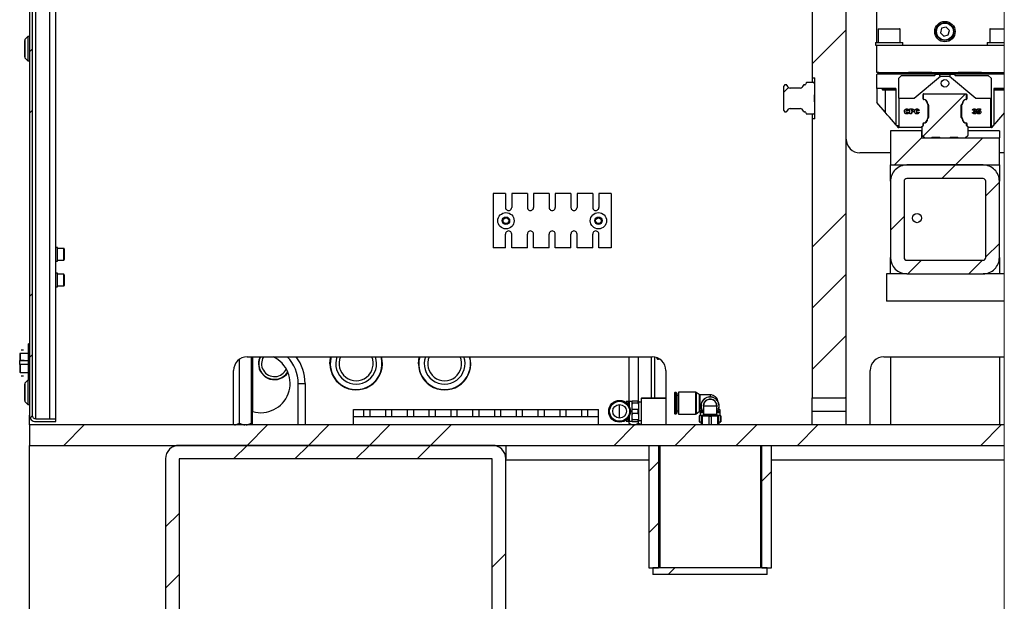
# Model space of a CAD drawing. Units: millimetres. Extents: x 20 to 410, y 10 to 287.
# Drawn here: x 295 to 367, y 104 to 147 of the extents above; entities that cross this region are included whole.
import ezdxf

# ---------------------------------------------------------------- set-up
doc = ezdxf.new("R2010")
doc.units = ezdxf.units.MM

# ---------------------------------------------------------------- blocks, each defined once
blk = doc.blocks.new('Block1')
at = {"color": 8, "linetype": 'Continuous', "lineweight": 25}
for p, q in [((26.461, 23.45), (26.461, 88.35)), ((27.491, 23.45), (27.491, 88.35)), ((89.854, 52.07), (88.351, 52.07)), ((89.951, 52.07), (89.854, 52.07)), ((97.612, 52.07), (96.551, 52.07)), ((88.851, 47.6), (88.851, 45.985)), ((28.521, 35.115), (28.521, 35.965)), ((28.521, 33.215), (28.521, 34.065)), ((25.324, 28.252), (25.324, 27.74)), ((25.324, 27.438), (25.324, 26.855)), ((73.421, 25.375), (73.421, 24.6)), ((74.922, 25.4), (74.922, 23.8)), ((70.25, 24.728), (70.25, 23.272)), ((70.951, 24.97), (72.751, 24.97)), ((73.421, 24.6), (73.421, 23.825)), ((75.251, 25.21), (75.251, 23.99)), ((76.001, 25.21), (76.001, 25.065)), ((75.483, 23.701), (75.273, 23.701)), ((76.729, 23.701), (76.519, 23.701)), ((70.951, 23.03), (72.751, 23.03)), ((71.501, 20.4), (61.001, 20.4)), ((97.612, 20.4), (80.501, 20.4))]:
    blk.add_line(p, q, dxfattribs=at)
at = {"color": 7, "linetype": 'Continuous', "lineweight": 25}
for p, q in [((27.951, 23.45), (27.951, 88.35)), ((26.001, 88.09), (26.001, 23.71)), ((26.201, 88.09), (26.201, 23.71)), ((86.001, 25), (86.001, 77)), ((88.251, 51.1), (88.251, 60.05)), ((83.501, 57.5), (83.501, 48.5)), ((88.381, 52.1), (89.828, 52.1)), ((89.828, 52.1), (89.921, 52.1)), ((93.005, 52.144), (92.917, 51.808)), ((93.339, 52.235), (93.005, 52.144)), ((93.585, 51.992), (93.339, 52.235)), ((96.581, 52.1), (97.612, 52.1)), ((25.896, 51.55), (25.671, 51.325)), ((26.001, 51.55), (25.896, 51.55)), ((25.896, 51.55), (25.896, 51.069)), ((88.351, 52.07), (88.351, 51.1)), ((89.951, 51.1), (89.951, 52.07)), ((92.917, 51.808), (93.163, 51.565)), ((93.163, 51.565), (93.497, 51.656)), ((93.497, 51.656), (93.585, 51.992)), ((96.551, 52.07), (96.551, 51.1)), ((25.671, 51.25), (25.661, 51.25)), ((25.661, 50.382), (25.661, 51.25)), ((25.671, 51.325), (25.671, 50.965)), ((25.671, 50.965), (25.671, 49.975)), ((25.896, 51.069), (25.896, 49.75)), ((88.151, 51.1), (88.151, 50.9)), ((88.151, 51.1), (88.633, 51.1)), ((88.151, 50.9), (88.251, 50.9)), ((88.251, 48.9), (88.251, 50.9)), ((88.251, 50.9), (97.612, 50.9)), ((88.633, 51.1), (90.151, 51.1)), ((90.151, 50.9), (90.151, 51.1)), ((96.351, 51.1), (96.351, 50.9)), ((96.351, 51.1), (96.833, 51.1)), ((96.833, 51.1), (97.612, 51.1)), ((25.661, 50.05), (25.661, 50.382)), ((25.661, 50.05), (25.671, 50.05)), ((25.671, 49.975), (25.896, 49.75)), ((25.896, 49.75), (26.001, 49.75)), ((83.501, 48.5), (83.701, 48.5)), ((83.501, 48.5), (83.501, 48.15)), ((83.701, 45.5), (83.701, 48.5)), ((88.401, 48.9), (88.251, 48.9)), ((88.281, 48.78), (88.251, 48.75)), ((88.251, 47.71), (88.251, 48.75)), ((88.401, 48.9), (88.281, 48.78)), ((97.612, 48.78), (88.281, 48.78)), ((88.401, 48.9), (90.571, 48.9)), ((89.866, 48.48), (90.066, 48.68)), ((89.866, 47), (89.866, 48.48)), ((90.066, 48.68), (92.501, 48.68)), ((90.651, 48.82), (90.571, 48.9)), ((92.281, 48.9), (90.571, 48.9)), ((90.651, 48.82), (92.201, 48.82)), ((90.983, 47), (92.926, 48.63)), ((92.281, 48.9), (92.201, 48.82)), ((92.281, 48.9), (94.221, 48.9)), ((92.501, 48.68), (92.581, 48.76)), ((92.581, 48.76), (92.876, 48.76)), ((92.876, 48.63), (92.876, 48.76)), ((92.876, 48.76), (93.626, 48.76)), ((92.926, 48.63), (92.876, 48.63)), ((92.926, 48.63), (93.576, 48.63)), ((93.576, 48.63), (95.518, 47)), ((93.626, 48.63), (93.576, 48.63)), ((93.626, 48.63), (93.626, 48.76)), ((93.626, 48.76), (93.921, 48.76)), ((93.921, 48.76), (94.001, 48.68)), ((94.001, 48.68), (96.436, 48.68)), ((94.301, 48.82), (94.221, 48.9)), ((95.931, 48.9), (94.221, 48.9)), ((94.301, 48.82), (95.851, 48.82)), ((95.931, 48.9), (95.851, 48.82)), ((95.931, 48.9), (97.612, 48.9)), ((96.436, 48.68), (96.636, 48.48)), ((96.636, 48.48), (96.636, 47)), ((81.456, 47.965), (81.401, 47.87)), ((81.401, 47.87), (81.401, 46.13)), ((81.597, 47.99), (81.499, 47.99)), ((82.611, 47.75), (81.891, 47.75)), ((82.966, 47.99), (82.905, 47.99)), ((83.047, 48.117), (83.013, 48.023)), ((83.621, 48.15), (83.094, 48.15)), ((83.701, 48.07), (83.621, 48.15)), ((83.701, 47.3), (83.701, 48.07)), ((83.666, 47.265), (83.701, 47.3)), ((83.666, 46.735), (83.666, 47.265)), ((89.651, 47.71), (88.251, 47.71)), ((88.251, 47.71), (88.251, 46.681)), ((88.651, 47.71), (88.651, 47.64)), ((88.651, 47.64), (88.691, 47.6)), ((88.651, 47.64), (89.651, 47.64)), ((89.611, 47.6), (88.691, 47.6)), ((89.611, 47.6), (89.651, 47.64)), ((89.651, 47.71), (89.651, 45.057)), ((91.641, 46.949), (91.641, 47.27)), ((91.661, 47.27), (91.661, 46.949)), ((91.691, 47.32), (94.811, 47.32)), ((94.811, 47.3), (91.691, 47.3)), ((94.841, 46.949), (94.841, 47.27)), ((94.861, 47.27), (94.861, 46.949)), ((97.612, 47.71), (96.851, 47.71)), ((96.851, 47.71), (96.851, 45.057)), ((96.851, 47.64), (96.891, 47.6)), ((96.851, 47.64), (97.612, 47.64)), ((97.612, 47.6), (96.891, 47.6)), ((83.701, 46.7), (83.666, 46.735)), ((83.701, 45.93), (83.701, 46.7)), ((88.851, 45.985), (88.251, 46.681)), ((89.866, 47), (90.983, 47)), ((89.866, 47), (89.866, 44.98)), ((89.871, 47), (89.871, 44.86)), ((92.022, 46.521), (91.973, 46.571)), ((91.987, 46.585), (92.036, 46.535)), ((92.031, 45.6), (92.031, 46.5)), ((92.051, 46.5), (92.051, 45.6)), ((94.451, 45.6), (94.451, 46.5)), ((94.466, 46.535), (94.515, 46.585)), ((94.471, 46.5), (94.471, 45.6)), ((94.529, 46.571), (94.48, 46.521)), ((95.518, 47), (96.636, 47)), ((96.631, 44.86), (96.631, 47)), ((96.636, 47), (96.636, 44.98)), ((81.401, 46.13), (81.456, 46.035)), ((81.499, 46.01), (81.597, 46.01)), ((81.891, 46.25), (82.611, 46.25)), ((82.905, 46.01), (82.966, 46.01)), ((83.013, 45.977), (83.047, 45.883)), ((83.094, 45.85), (83.621, 45.85)), ((83.501, 45.85), (83.501, 45.5)), ((83.621, 45.85), (83.701, 45.93)), ((89.016, 45.794), (88.851, 45.985)), ((89.176, 45.608), (89.016, 45.794)), ((89.328, 45.432), (89.176, 45.608)), ((90.614, 46.107), (90.517, 46.085)), ((90.522, 46.007), (90.618, 45.978)), ((90.673, 46.214), (90.854, 46.214)), ((90.673, 45.86), (90.673, 46.214)), ((90.783, 45.86), (90.673, 45.86)), ((90.812, 46.14), (90.783, 46.14)), ((90.783, 46.14), (90.783, 46.062)), ((90.783, 46.062), (90.808, 46.062)), ((90.783, 45.989), (90.783, 45.86)), ((90.843, 45.989), (90.783, 45.989)), ((91.357, 46.107), (91.261, 46.085)), ((91.266, 46.007), (91.362, 45.978)), ((91.973, 45.529), (92.022, 45.579)), ((94.48, 45.579), (94.529, 45.529)), ((95.269, 45.959), (95.366, 45.97)), ((95.37, 46.108), (95.274, 46.122)), ((95.384, 46.015), (95.389, 46.091)), ((95.6, 45.956), (95.696, 45.966)), ((95.614, 46.014), (95.646, 46.214)), ((95.698, 46.004), (95.614, 46.014)), ((95.646, 46.214), (95.875, 46.214)), ((95.721, 46.131), (95.712, 46.077)), ((95.875, 46.131), (95.721, 46.131)), ((95.875, 46.214), (95.875, 46.131)), ((97.326, 45.608), (97.174, 45.432)), ((97.486, 45.794), (97.326, 45.608)), ((97.612, 45.94), (97.486, 45.794)), ((83.501, 45.5), (83.501, 25)), ((83.701, 45.5), (83.501, 45.5)), ((89.466, 45.272), (89.328, 45.432)), ((89.588, 45.131), (89.466, 45.272)), ((89.651, 45.057), (89.588, 45.131)), ((89.717, 44.98), (89.651, 45.057)), ((89.866, 44.98), (89.717, 44.98)), ((89.768, 44.922), (89.717, 44.98)), ((89.816, 44.865), (89.768, 44.922)), ((89.816, 44.865), (89.816, 44.98)), ((89.821, 44.86), (89.816, 44.865)), ((89.821, 44.86), (89.871, 44.86)), ((89.866, 44.98), (89.871, 44.98)), ((91.531, 44.86), (89.871, 44.86)), ((91.531, 44.86), (91.531, 44.871)), ((91.551, 44.871), (91.551, 44.293)), ((91.566, 44.932), (91.626, 44.966)), ((91.636, 44.949), (91.576, 44.914)), ((91.641, 44.992), (91.641, 45.151)), ((91.661, 45.151), (91.661, 44.992)), ((92.036, 45.565), (91.987, 45.515)), ((94.515, 45.515), (94.466, 45.565)), ((94.841, 44.992), (94.841, 45.151)), ((94.861, 45.151), (94.861, 44.992)), ((94.926, 44.914), (94.866, 44.949)), ((94.876, 44.966), (94.936, 44.932)), ((94.951, 44.293), (94.951, 44.871)), ((94.971, 44.871), (94.971, 44.86)), ((96.631, 44.86), (94.971, 44.86)), ((96.636, 44.98), (96.631, 44.98)), ((96.681, 44.86), (96.631, 44.86)), ((96.636, 44.98), (96.784, 44.98)), ((96.681, 44.86), (96.685, 44.865)), ((96.685, 44.865), (96.685, 44.98)), ((96.734, 44.922), (96.685, 44.865)), ((96.784, 44.98), (96.734, 44.922)), ((96.851, 45.057), (96.784, 44.98)), ((96.914, 45.131), (96.851, 45.057)), ((97.036, 45.272), (96.914, 45.131)), ((97.174, 45.432), (97.036, 45.272)), ((91.551, 44.6), (89.251, 44.6)), ((89.251, 44.6), (89.251, 42.1)), ((91.551, 44.1), (91.551, 44.6)), ((91.569, 44.255), (91.74, 44.112)), ((92.272, 44.1), (92.322, 44.15)), ((92.322, 44.15), (92.851, 44.15)), ((92.851, 44.15), (92.851, 44.1)), ((92.851, 44.15), (92.901, 44.1)), ((93.601, 44.1), (93.651, 44.15)), ((93.651, 44.1), (93.651, 44.15)), ((93.651, 44.15), (94.18, 44.15)), ((94.18, 44.15), (94.23, 44.1)), ((94.762, 44.112), (94.933, 44.255)), ((97.251, 44.6), (94.951, 44.6)), ((97.251, 44.6), (97.251, 44.1)), ((91.551, 44.1), (97.251, 44.1)), ((91.772, 44.1), (92.272, 44.1)), ((92.901, 44.1), (93.601, 44.1)), ((94.23, 44.1), (94.73, 44.1)), ((97.251, 42.1), (97.251, 44.1)), ((89.251, 43), (87.001, 43)), ((97.612, 43), (97.251, 43)), ((89.251, 42.1), (97.251, 42.1)), ((89.251, 40.9), (89.251, 42.1)), ((96.051, 42.1), (90.451, 42.1)), ((97.251, 42.1), (97.251, 40.9)), ((89.251, 40.9), (89.251, 35.3)), ((90.251, 40.9), (90.251, 35.3)), ((96.051, 41.1), (90.451, 41.1)), ((96.251, 35.3), (96.251, 40.9)), ((97.251, 35.3), (97.251, 40.9)), ((60.076, 40), (60.076, 36)), ((60.976, 40), (60.076, 40)), ((60.976, 40), (60.976, 38.975)), ((61.426, 40), (61.426, 38.975)), ((62.576, 40), (61.426, 40)), ((62.576, 40), (62.576, 38.975)), ((63.026, 40), (63.026, 38.975)), ((64.176, 40), (63.026, 40)), ((64.176, 40), (64.176, 38.975)), ((64.626, 40), (64.626, 38.975)), ((65.776, 40), (64.626, 40)), ((65.776, 40), (65.776, 38.975)), ((66.226, 40), (66.226, 38.975)), ((67.376, 40), (66.226, 40)), ((67.376, 40), (67.376, 38.975)), ((67.826, 40), (67.826, 38.975)), ((68.726, 40), (67.826, 40)), ((68.726, 40), (68.726, 36)), ((60.976, 36), (60.976, 37.025)), ((61.426, 36), (61.426, 37.025)), ((62.576, 36), (62.576, 37.025)), ((63.026, 36), (63.026, 37.025)), ((64.176, 36), (64.176, 37.025)), ((64.626, 36), (64.626, 37.025)), ((65.776, 36), (65.776, 37.025)), ((66.226, 36), (66.226, 37.025)), ((67.376, 36), (67.376, 37.025)), ((67.826, 36), (67.826, 37.025)), ((28.051, 36.04), (27.951, 36.04)), ((28.051, 36.028), (28.051, 36.04)), ((28.051, 35.04), (28.051, 36.028)), ((28.521, 35.965), (28.051, 35.965)), ((28.551, 35.935), (28.551, 35.153)), ((60.976, 36), (60.076, 36)), ((62.576, 36), (61.426, 36)), ((64.176, 36), (63.026, 36)), ((65.776, 36), (64.626, 36)), ((67.376, 36), (66.226, 36)), ((68.726, 36), (67.826, 36)), ((27.951, 35.04), (28.051, 35.04)), ((28.051, 35.115), (28.521, 35.115)), ((28.551, 35.153), (28.551, 35.145)), ((89.251, 34.1), (89.251, 35.3)), ((90.451, 35.1), (96.051, 35.1)), ((97.251, 35.3), (97.251, 34.1)), ((28.051, 34.14), (27.951, 34.14)), ((28.051, 33.794), (28.051, 34.14)), ((28.521, 34.065), (28.051, 34.065)), ((28.551, 34.035), (28.551, 33.245)), ((88.951, 34.1), (88.951, 32.1)), ((90.451, 34.1), (88.951, 34.1)), ((90.451, 34.1), (96.051, 34.1)), ((97.612, 34.1), (96.051, 34.1)), ((28.051, 33.14), (28.051, 33.794)), ((27.951, 33.14), (28.051, 33.14)), ((28.051, 33.215), (28.521, 33.215)), ((97.612, 32.1), (88.951, 32.1)), ((26.001, 28.953), (25.921, 28.953)), ((25.921, 26.3), (25.921, 28.953)), ((25.286, 28.214), (25.286, 27.739)), ((25.921, 28.252), (25.324, 28.252)), ((25.57, 28.488), (25.386, 28.488)), ((25.513, 28.545), (25.513, 28.488)), ((25.286, 27.729), (25.286, 27.739)), ((25.621, 27.723), (25.286, 27.729)), ((25.286, 27.696), (25.286, 27.729)), ((25.921, 27.707), (25.286, 27.696)), ((25.286, 27.434), (25.286, 27.696)), ((25.324, 27.74), (25.729, 27.733)), ((25.921, 27.717), (25.621, 27.723)), ((25.729, 27.733), (25.921, 27.73)), ((41.427, 23.13), (41.427, 27.819)), ((42.001, 28), (71.751, 28)), ((42.311, 23.13), (42.311, 28)), ((42.386, 23.13), (42.386, 28)), ((42.401, 23.985), (42.401, 28)), ((48.076, 27.5), (48.094, 27.762)), ((48.094, 27.762), (48.142, 28)), ((54.576, 27.5), (54.594, 27.762)), ((54.594, 27.762), (54.642, 28)), ((70.052, 24.728), (70.052, 28)), ((70.742, 24.75), (70.742, 28)), ((71.692, 25), (71.692, 28)), ((71.95, 25), (71.95, 27.98)), ((72.101, 27.851), (72.101, 27.937)), ((72.101, 27.851), (72.101, 27.85)), ((72.262, 27.86), (72.201, 27.86)), ((72.292, 27.841), (72.201, 27.841)), ((88.751, 28), (97.612, 28)), ((89.251, 28), (89.251, 23)), ((97.251, 28), (97.251, 23)), ((25.286, 27.435), (25.286, 26.893)), ((25.642, 27.443), (25.324, 27.438)), ((25.324, 26.855), (25.921, 26.855)), ((25.921, 27.448), (25.642, 27.443)), ((41.001, 23), (41.001, 27)), ((72.751, 27), (72.751, 23)), ((87.751, 23), (87.751, 27)), ((25.386, 26.613), (25.57, 26.613)), ((25.513, 26.613), (25.513, 26.555)), ((25.896, 26.3), (25.671, 26.075)), ((25.671, 26.075), (25.671, 24.725)), ((26.001, 26.3), (25.896, 26.3)), ((25.896, 26.3), (25.896, 24.5)), ((45.751, 26.05), (46.251, 26.05)), ((45.751, 23), (45.751, 26.05)), ((46.251, 26.05), (46.251, 23)), ((25.671, 26), (25.661, 26)), ((25.661, 24.8), (25.661, 26)), ((73.382, 25.336), (73.382, 24.6)), ((73.513, 25.375), (73.421, 25.375)), ((73.552, 25.336), (73.513, 25.375)), ((73.513, 25.375), (73.513, 24.6)), ((73.552, 25.336), (73.552, 24.6)), ((74.922, 25.4), (73.682, 25.4)), ((73.682, 25.4), (73.682, 23.8)), ((75.19, 25.226), (74.983, 25.384)), ((74.983, 25.384), (74.983, 23.816)), ((25.661, 24.8), (25.671, 24.8)), ((25.671, 24.725), (25.896, 24.5)), ((69.966, 24.73), (69.841, 24.73)), ((69.841, 24.73), (69.841, 24.632)), ((70.058, 24.728), (69.966, 24.73)), ((69.966, 24.73), (69.966, 24.512)), ((70.25, 24.728), (70.058, 24.728)), ((70.058, 24.728), (70.058, 24.373)), ((70.251, 24.75), (70.28, 24.75)), ((70.251, 24.75), (70.251, 24.375)), ((70.28, 24.616), (70.251, 24.375)), ((70.28, 24.616), (70.28, 24.75)), ((70.722, 24.75), (70.28, 24.75)), ((70.28, 24.616), (70.722, 24.616)), ((70.722, 24.616), (70.722, 24.75)), ((70.751, 24.75), (70.722, 24.75)), ((70.722, 24.616), (70.751, 24.375)), ((70.751, 24.75), (70.751, 24.375)), ((70.951, 24.667), (70.751, 24.673)), ((70.951, 25), (72.751, 25)), ((70.951, 25), (70.951, 24.97)), ((70.951, 23.03), (70.951, 24.97)), ((73.382, 24.6), (73.382, 23.864)), ((73.513, 24.6), (73.513, 23.825)), ((73.682, 25.16), (73.552, 25.16)), ((73.552, 24.6), (73.552, 23.864)), ((75.19, 25.226), (75.19, 23.974)), ((76.001, 25.21), (75.251, 25.21)), ((83.501, 25), (86.001, 25)), ((83.501, 24), (83.501, 25)), ((86.001, 24), (86.001, 25)), ((25.896, 24.5), (26.001, 24.5)), ((49.801, 23.63), (49.801, 24.13)), ((49.801, 24.13), (50.576, 24.13)), ((50.576, 23.63), (50.576, 24.13)), ((50.576, 24.13), (51.026, 24.13)), ((51.026, 23.63), (51.026, 24.13)), ((51.026, 24.13), (52.176, 24.13)), ((52.176, 23.63), (52.176, 24.13)), ((52.176, 24.13), (52.626, 24.13)), ((52.626, 23.63), (52.626, 24.13)), ((52.626, 24.13), (53.776, 24.13)), ((53.776, 23.63), (53.776, 24.13)), ((53.776, 24.13), (54.226, 24.13)), ((54.226, 23.63), (54.226, 24.13)), ((54.226, 24.13), (55.376, 24.13)), ((55.376, 23.63), (55.376, 24.13)), ((55.376, 24.13), (55.826, 24.13)), ((55.826, 23.63), (55.826, 24.13)), ((55.826, 24.13), (56.976, 24.13)), ((56.976, 23.63), (56.976, 24.13)), ((56.976, 24.13), (57.426, 24.13)), ((57.426, 23.63), (57.426, 24.13)), ((57.426, 24.13), (58.576, 24.13)), ((58.576, 23.63), (58.576, 24.13)), ((58.576, 24.13), (59.026, 24.13)), ((59.026, 23.63), (59.026, 24.13)), ((59.026, 24.13), (60.176, 24.13)), ((60.176, 23.63), (60.176, 24.13)), ((60.176, 24.13), (60.626, 24.13)), ((60.626, 23.63), (60.626, 24.13)), ((60.626, 24.13), (61.776, 24.13)), ((61.776, 23.63), (61.776, 24.13)), ((61.776, 24.13), (62.226, 24.13)), ((62.226, 23.63), (62.226, 24.13)), ((62.226, 24.13), (63.376, 24.13)), ((63.376, 23.63), (63.376, 24.13)), ((63.376, 24.13), (63.826, 24.13)), ((63.826, 23.63), (63.826, 24.13)), ((63.826, 24.13), (64.976, 24.13)), ((64.976, 23.63), (64.976, 24.13)), ((64.976, 24.13), (65.426, 24.13)), ((65.426, 23.63), (65.426, 24.13)), ((65.426, 24.13), (66.576, 24.13)), ((66.576, 23.63), (66.576, 24.13)), ((66.576, 24.13), (67.026, 24.13)), ((67.026, 23.63), (67.026, 24.13)), ((67.026, 24.13), (67.801, 24.13)), ((67.801, 23.63), (67.801, 24.13)), ((69.351, 23.5), (69.351, 24.5)), ((70.251, 24.375), (70.251, 23.625)), ((70.28, 23.866), (70.28, 24.134)), ((70.722, 24.134), (70.28, 24.134)), ((70.722, 23.866), (70.722, 24.134)), ((70.751, 24.375), (70.751, 23.625)), ((73.552, 24.04), (73.682, 24.04)), ((74.983, 23.816), (75.19, 23.974)), ((75.251, 23.99), (75.276, 23.99)), ((75.271, 23.985), (75.273, 23.892)), ((75.461, 23.985), (75.271, 23.985)), ((75.273, 23.892), (75.273, 23.701)), ((75.511, 23.892), (75.273, 23.892)), ((75.387, 24.11), (75.368, 24.11)), ((75.511, 24.39), (75.511, 23.77)), ((76.459, 24.39), (75.511, 24.39)), ((76.459, 24.39), (76.459, 24.565)), ((76.483, 24.245), (76.485, 24.254)), ((76.485, 24.254), (76.504, 24.39)), ((76.491, 23.77), (76.491, 24.215)), ((76.729, 23.892), (76.491, 23.892)), ((76.731, 23.985), (76.541, 23.985)), ((76.731, 24.11), (76.611, 24.11)), ((76.729, 23.892), (76.731, 23.985)), ((76.729, 23.701), (76.729, 23.892)), ((76.731, 23.985), (76.731, 24.11)), ((83.501, 24), (86.001, 24)), ((83.501, 23), (83.501, 24)), ((86.001, 23), (86.001, 24)), ((26.001, 23), (26.001, 23.71)), ((26.461, 23.45), (27.951, 23.45)), ((26.461, 23.25), (27.951, 23.25)), ((27.951, 23.25), (27.951, 23.45)), ((49.801, 23.63), (50.576, 23.63)), ((49.801, 23), (49.801, 23.63)), ((50.576, 23.63), (50.801, 23.63)), ((50.801, 23.63), (51.026, 23.63)), ((51.026, 23.63), (52.176, 23.63)), ((52.176, 23.63), (52.401, 23.63)), ((52.401, 23.63), (52.626, 23.63)), ((52.626, 23.63), (53.776, 23.63)), ((53.776, 23.63), (54.001, 23.63)), ((54.001, 23.63), (54.226, 23.63)), ((54.226, 23.63), (55.376, 23.63)), ((55.376, 23.63), (55.601, 23.63)), ((55.601, 23.63), (55.826, 23.63)), ((55.826, 23.63), (56.976, 23.63)), ((56.976, 23.63), (57.201, 23.63)), ((57.201, 23.63), (57.426, 23.63)), ((57.426, 23.63), (58.576, 23.63)), ((58.576, 23.63), (58.801, 23.63)), ((58.801, 23.63), (59.026, 23.63)), ((59.026, 23.63), (60.176, 23.63)), ((60.176, 23.63), (60.401, 23.63)), ((60.401, 23.63), (60.626, 23.63)), ((60.626, 23.63), (61.776, 23.63)), ((61.776, 23.63), (62.001, 23.63)), ((62.001, 23.63), (62.226, 23.63)), ((62.226, 23.63), (63.376, 23.63)), ((63.376, 23.63), (63.601, 23.63)), ((63.601, 23.63), (63.826, 23.63)), ((63.826, 23.63), (64.976, 23.63)), ((64.976, 23.63), (65.201, 23.63)), ((65.201, 23.63), (65.426, 23.63)), ((65.426, 23.63), (66.576, 23.63)), ((66.576, 23.63), (66.801, 23.63)), ((66.801, 23.63), (67.026, 23.63)), ((67.026, 23.63), (67.801, 23.63)), ((67.801, 23), (67.801, 23.63)), ((69.841, 23.368), (69.841, 23.27)), ((69.841, 23.27), (69.966, 23.27)), ((69.966, 23.488), (69.966, 23.27)), ((69.966, 23.27), (70.058, 23.272)), ((70.052, 23.13), (70.052, 23.272)), ((70.058, 23.627), (70.058, 23.272)), ((70.058, 23.272), (70.25, 23.272)), ((70.28, 23.866), (70.251, 23.625)), ((70.251, 23.625), (70.251, 23.25)), ((70.28, 23.25), (70.251, 23.25)), ((70.28, 23.866), (70.722, 23.866)), ((70.722, 23.384), (70.28, 23.384)), ((70.28, 23.25), (70.28, 23.384)), ((70.28, 23.25), (70.722, 23.25)), ((70.722, 23.866), (70.751, 23.625)), ((70.722, 23.25), (70.722, 23.384)), ((70.722, 23.25), (70.751, 23.25)), ((70.742, 23.13), (70.742, 23.25)), ((70.751, 23.625), (70.751, 23.25)), ((70.751, 23.327), (70.951, 23.333)), ((73.421, 23.825), (73.513, 23.825)), ((73.513, 23.825), (73.552, 23.864)), ((73.682, 23.8), (74.922, 23.8)), ((75.251, 23.7), (75.201, 23.671)), ((75.201, 23.671), (75.201, 23.229)), ((75.201, 23.671), (75.212, 23.671)), ((75.201, 23.229), (75.251, 23.2)), ((75.201, 23.229), (75.212, 23.229)), ((75.212, 23.229), (75.212, 23.671)), ((75.351, 23.7), (75.251, 23.7)), ((75.351, 23.2), (75.251, 23.2)), ((75.327, 23.2), (75.334, 23)), ((75.45, 23.68), (75.351, 23.7)), ((75.482, 23.7), (75.351, 23.7)), ((75.351, 23.641), (75.351, 23.67)), ((75.676, 23.67), (75.351, 23.67)), ((75.351, 23.641), (75.451, 23.641)), ((75.351, 23.641), (75.351, 23.029)), ((75.411, 23.671), (75.411, 23.67)), ((75.411, 23.671), (76.591, 23.671)), ((75.451, 23.029), (75.451, 23.641)), ((76.491, 23.77), (75.511, 23.77)), ((76.326, 23.67), (75.676, 23.67)), ((75.901, 23.641), (75.676, 23.67)), ((75.901, 23.641), (76.101, 23.641)), ((75.901, 23.641), (75.901, 23.029)), ((76.101, 23.029), (76.101, 23.641)), ((76.551, 23.641), (76.326, 23.67)), ((76.651, 23.67), (76.326, 23.67)), ((76.65, 23.7), (76.52, 23.7)), ((76.551, 23.641), (76.551, 23.029)), ((76.551, 23.641), (76.651, 23.641)), ((76.591, 23.67), (76.591, 23.671)), ((76.79, 23.671), (76.65, 23.7)), ((76.751, 23.7), (76.65, 23.7)), ((76.79, 23.229), (76.65, 23.2)), ((76.751, 23.2), (76.65, 23.2)), ((76.651, 23.67), (76.651, 23.641)), ((76.651, 23.029), (76.651, 23.641)), ((76.668, 23), (76.674, 23.2)), ((76.801, 23.671), (76.751, 23.7)), ((76.751, 23.2), (76.801, 23.229)), ((76.79, 23.671), (76.79, 23.229)), ((76.79, 23.671), (76.801, 23.671)), ((76.79, 23.229), (76.801, 23.229)), ((76.801, 23.229), (76.801, 23.671)), ((26.001, 23), (26.001, 21.5)), ((97.612, 23), (26.001, 23)), ((70.12, 23.03), (70.052, 23.13)), ((70.12, 23.03), (70.149, 23)), ((70.742, 23.13), (70.959, 23.043)), ((70.951, 23.03), (70.951, 23)), ((75.351, 23.029), (75.351, 23)), ((75.351, 23.029), (75.451, 23.029)), ((75.901, 23.029), (75.676, 23)), ((75.901, 23.029), (76.101, 23.029)), ((76.551, 23.029), (76.326, 23)), ((76.551, 23.029), (76.651, 23.029)), ((76.651, 23), (76.651, 23.029)), ((26.001, 21.5), (97.612, 21.5)), ((26.001, 1.5), (26.001, 21.5)), ((60.001, 21.5), (37.001, 21.5)), ((61.001, 21.5), (61.001, 20.5)), ((71.501, 21.5), (72.211, 21.5)), ((71.501, 21.5), (71.501, 12.5)), ((72.211, 21.5), (72.211, 12.5)), ((72.301, 21.5), (72.301, 12.5)), ((79.701, 21.5), (79.701, 12.5)), ((79.791, 21.5), (80.501, 21.5)), ((79.791, 12.5), (79.791, 21.5)), ((80.501, 12.5), (80.501, 21.5)), ((36.001, 20.5), (36.001, 7.5)), ((60.001, 20.5), (37.001, 20.5)), ((37.001, 20.5), (37.001, 7.5)), ((60.001, 7.5), (60.001, 20.5)), ((61.001, 7.5), (61.001, 20.5)), ((71.501, 12.5), (72.211, 12.5)), ((71.801, 12.5), (71.801, 12)), ((80.201, 12.5), (71.801, 12.5)), ((79.791, 12.5), (80.501, 12.5)), ((80.201, 12), (80.201, 12.5)), ((80.201, 12), (71.801, 12))]:
    blk.add_line(p, q, dxfattribs=at)
at = {"color": 7, "linetype": 'Continuous', "lineweight": 18}
for p, q in [((97.612, 3.5), (97.612, 81.588)), ((86.001, 52.03), (83.501, 49.53)), ((26.201, 50.601), (26.001, 50.401)), ((81.759, 47.788), (81.401, 47.43)), ((94.742, 47.3), (91.638, 44.197)), ((26.201, 46.111), (26.001, 45.911)), ((91.551, 44.109), (89.542, 42.1)), ((96.032, 44.1), (94.032, 42.1)), ((94.032, 42.1), (93.032, 41.1)), ((97.251, 40.829), (96.251, 39.829)), ((86.001, 38.559), (83.501, 36.059)), ((90.251, 38.319), (89.251, 37.319)), ((97.251, 36.339), (96.251, 35.339)), ((91.522, 35.1), (90.522, 34.1)), ((96.012, 35.1), (95.012, 34.1)), ((86.001, 34.069), (83.501, 31.569)), ((26.201, 32.641), (26.001, 32.441)), ((86.001, 29.579), (83.501, 27.079)), ((26.201, 28.151), (26.001, 27.951)), ((86.001, 25.089), (85.912, 25)), ((26.205, 23.665), (26.048, 23.507)), ((30.031, 23), (28.531, 21.5)), ((43.501, 23), (42.001, 21.5)), ((47.991, 23), (46.491, 21.5)), ((52.481, 23), (50.981, 21.5)), ((56.971, 23), (55.471, 21.5)), ((70.442, 23), (68.942, 21.5)), ((74.932, 23), (73.432, 21.5)), ((79.422, 23), (77.922, 21.5)), ((83.912, 23), (82.412, 21.5)), ((97.382, 23), (95.882, 21.5)), ((42.001, 21.5), (41.001, 20.5)), ((46.491, 21.5), (45.491, 20.5)), ((50.981, 21.5), (49.981, 20.5)), ((55.471, 21.5), (54.471, 20.5)), ((72.211, 20.279), (71.501, 19.569)), ((80.501, 19.589), (79.791, 18.879)), ((37.001, 16.5), (36.001, 15.5)), ((72.211, 15.789), (71.501, 15.079)), ((61.001, 13.559), (60.001, 12.559)), ((73.412, 12.5), (72.912, 12)), ((37.001, 12.01), (36.001, 11.01))]:
    blk.add_line(p, q, dxfattribs=at)
at = {"color": 7, "linetype": 'Continuous', "lineweight": 25}
for centre, radius in [((93.251, 51.9), 0.75), ((93.251, 51.9), 0.65), ((93.251, 51.9), 0.62), ((93.251, 48.1), 0.275), ((61.001, 38), 0.6), ((67.801, 38), 0.6), ((91.201, 38.2), 0.34), ((61.001, 38), 0.275), ((61.001, 38), 0.21), ((67.801, 38), 0.275), ((67.801, 38), 0.21), ((69.351, 24), 0.8), ((69.351, 24), 0.775), ((69.351, 24), 0.736), ((69.351, 24), 0.5)]:
    blk.add_circle(centre, radius, dxfattribs=at)
for centre, radius, start, end in [((88.381, 52.07), 0.03, 89.99489, 180.00511), ((89.921, 52.07), 0.03, 0.0046, 90.00109), ((96.581, 52.07), 0.03, 89.99489, 180.00511), ((81.499, 47.94), 0.05, 89.99549, 150.0026), ((81.597, 47.94), 0.05, 11.53341, 90.00594), ((81.891, 48), 0.25, 191.5365, 270.00018), ((82.611, 48), 0.25, 269.99914, 348.4635), ((82.905, 47.94), 0.05, 89.99406, 168.46659), ((82.966, 48.04), 0.05, 270.00066, 339.99703), ((83.094, 48.1), 0.05, 90.00066, 159.99703), ((91.691, 47.27), 0.05, 89.99569, 180.00772), ((91.691, 47.27), 0.03, 90.00863, 179.99137), ((94.811, 47.27), 0.05, 359.99935, 89.99729), ((94.811, 47.27), 0.03, 359.99891, 89.9954), ((91.681, 46.949), 0.04, 179.99104, 265.09191), ((91.681, 46.949), 0.02, 180.01434, 265.07326), ((91.651, 46.6), 0.31, 359.83448, 85.08364), ((91.651, 46.6), 0.33, 359.83468, 85.0837), ((92.001, 46.599), 0.04, 179.84935, 224.98257), ((92.001, 46.599), 0.02, 179.83062, 225.01915), ((92.001, 46.5), 0.03, 359.98152, 45.02711), ((92.001, 46.5), 0.05, 359.99644, 45.00166), ((94.501, 46.5), 0.05, 135.0142, 179.9877), ((94.501, 46.5), 0.03, 135.02365, 179.9795), ((94.501, 46.599), 0.02, 314.99814, 0.1932), ((94.851, 46.6), 0.33, 94.91727, 180.16435), ((94.501, 46.599), 0.04, 314.99303, 0.17769), ((94.851, 46.6), 0.31, 94.91685, 180.16448), ((94.821, 46.949), 0.02, 274.91058, 0.00181), ((94.821, 46.949), 0.04, 274.91723, 0.00091), ((81.499, 46.06), 0.05, 209.9974, 270.00451), ((81.597, 46.06), 0.05, 269.99406, 348.46659), ((81.891, 46), 0.25, 89.99982, 168.4635), ((82.611, 46), 0.25, 11.5365, 90.00086), ((82.905, 46.06), 0.05, 191.53341, 270.00594), ((82.966, 45.96), 0.05, 20.01184, 89.99046), ((83.094, 45.9), 0.05, 200.00594, 269.99148), ((92.001, 45.6), 0.03, 314.97289, 0.01279), ((92.001, 45.6), 0.05, 315.00491, 359.99357), ((94.501, 45.6), 0.05, 180.02229, 224.97923), ((94.501, 45.6), 0.03, 180.03482, 224.99324), ((91.601, 44.871), 0.07, 120.00151, 180.00111), ((91.601, 44.871), 0.05, 120.00377, 180.00155), ((91.611, 44.992), 0.03, 300.01174, 359.98175), ((91.611, 44.992), 0.05, 299.99102, 0.00747), ((91.681, 45.151), 0.04, 94.91291, 179.99995), ((91.681, 45.151), 0.02, 94.91191, 180.00049), ((91.651, 45.5), 0.31, 274.91622, 0.16532), ((91.651, 45.5), 0.33, 274.91809, 0.16353), ((92.001, 45.501), 0.04, 135.0128, 180.16487), ((92.001, 45.501), 0.02, 135.01352, 180.15367), ((94.501, 45.501), 0.02, 359.82251, 44.9692), ((94.851, 45.5), 0.33, 179.83745, 265.08093), ((94.501, 45.501), 0.04, 359.83062, 45.01915), ((94.851, 45.5), 0.31, 179.83687, 265.08115), ((94.821, 45.151), 0.02, 359.98336, 85.10425), ((94.821, 45.151), 0.04, 0.00581, 85.07326), ((94.891, 44.992), 0.05, 180.00357, 239.99794), ((94.891, 44.992), 0.03, 180.00554, 239.98125), ((94.901, 44.871), 0.05, 0.01344, 59.9779), ((94.901, 44.871), 0.07, 0.00678, 59.98484), ((91.601, 44.293), 0.05, 179.98963, 230.01047), ((94.901, 44.293), 0.05, 310.01341, 359.99381), ((87.001, 44), 1, 179.99967, 270.00033), ((91.772, 44.15), 0.05, 229.99197, 270.00258), ((94.73, 44.15), 0.05, 270.00084, 310.00803), ((90.451, 40.9), 1.2, 89.99961, 180.00024), ((96.051, 40.9), 1.2, 359.99976, 90.00053), ((90.451, 40.9), 0.2, 90.00067, 179.99848), ((96.051, 40.9), 0.2, 0.00152, 90.00019), ((61.201, 38.975), 0.225, 179.99962, 0.00038), ((62.801, 38.975), 0.225, 179.99962, 0.00038), ((64.401, 38.975), 0.225, 179.99943, 0.00057), ((66.001, 38.975), 0.225, 179.99962, 0.00038), ((67.601, 38.975), 0.225, 179.99962, 0.00038), ((61.201, 37.025), 0.225, 359.99962, 180.00038), ((62.801, 37.025), 0.225, 359.99962, 180.00038), ((64.401, 37.025), 0.225, 359.99943, 180.00057), ((66.001, 37.025), 0.225, 359.99962, 180.00038), ((67.601, 37.025), 0.225, 359.99962, 180.00038), ((28.521, 35.935), 0.03, 359.99974, 90.0031), ((28.521, 35.145), 0.03, 269.9969, 0.00026), ((90.451, 35.3), 1.2, 180.00025, 269.99989), ((90.451, 35.3), 0.2, 180.00152, 269.99933), ((96.051, 35.3), 1.2, 269.99947, 0.00024), ((96.051, 35.3), 0.2, 269.99981, 359.99848), ((28.521, 34.035), 0.03, 359.99974, 90.0031), ((28.521, 33.245), 0.03, 269.9969, 0.00026), ((25.324, 28.214), 0.0381, 89.99628, 180.00148), ((42.001, 27), 1, 90.00039, 179.99954), ((43.001, 26.05), 2.15, 253.80369, 65.09087), ((44.001, 27.5), 1.175, 154.81593, 179.99972), ((44.001, 27.5), 1.175, 179.99979, 327.33745), ((44.001, 27.5), 1.15, 154.22835, 328.20223), ((44.001, 27.5), 0.95, 148.24291, 336.04049), ((43.001, 26.05), 3.25, 0.00006, 36.86981), ((50.001, 27.5), 1.925, 179.99992, 15.05472), ((50.001, 27.5), 1.9, 164.74241, 15.25759), ((50.001, 27.5), 1.5, 160.5287, 19.4713), ((50.001, 27.5), 1.25, 156.42173, 23.57828), ((56.501, 27.5), 1.925, 179.99991, 15.05473), ((56.501, 27.5), 1.9, 164.7424, 15.2576), ((56.501, 27.5), 1.5, 160.52869, 19.47132), ((56.501, 27.5), 1.25, 156.42172, 23.57829), ((71.751, 27), 1, 0.00026, 89.99974), ((88.751, 27), 1, 90.00055, 179.99945), ((25.324, 26.893), 0.0381, 179.99852, 270.00372), ((73.421, 25.336), 0.0387, 89.99703, 180.00297), ((74.922, 25.278), 0.122, 59.99412, 90.00789), ((70.25, 24.729), 0.00121, 270.17143, 335.76738), ((75.251, 25.332), 0.122, 239.99412, 270.00789), ((76.001, 24.39), 0.675, 359.99971, 223.45409), ((76.001, 24.39), 0.662, 359.99971, 222.24117), ((76.001, 24.39), 0.503, 359.99962, 193.11859), ((76.001, 24.39), 0.49, 20.92436, 180.00039), ((76.001, 24.6), 0.61, 8.86549, 89.9999), ((75.251, 23.868), 0.122, 90.00796, 120.00048), ((76.001, 24.39), 0.662, 317.76031, 359.99915), ((76.001, 24.39), 0.675, 316.54528, 0.00011), ((26.461, 23.71), 0.46, 179.99991, 270.00027), ((26.461, 23.71), 0.26, 179.99985, 270.00048), ((70.25, 23.271), 0.00119, 23.43218, 90.62901), ((73.421, 23.864), 0.0388, 180.00326, 269.98793), ((74.922, 23.922), 0.122, 269.99211, 300.00588), ((75.272, 23.701), 0.00121, 293.95244, 359.67385), ((75.411, 23.77), 0.1, 269.99867, 359.71374), ((76.591, 23.77), 0.1, 180.28335, 270.00424), ((76.73, 23.701), 0.0012, 179.97833, 246.1782), ((37.001, 20.5), 1, 90.00039, 179.99987), ((60.001, 20.5), 1, 0.00006, 89.9996)]:
    blk.add_arc(centre, radius, start, end, dxfattribs=at)
at = {"color": 8, "linetype": 'Continuous', "lineweight": 25}
blk.add_arc((43.001, 26.05), 2.75, 0.00007, 45.16085, dxfattribs=at)
at = {"color": 7, "linetype": 'Continuous', "lineweight": 25}
for points, knots in [([(90.274, 46.038), (90.276, 46.065), (90.279, 46.119), (90.324, 46.184), (90.389, 46.214), (90.431, 46.217), (90.452, 46.218)], [0, 0, 0, 0, 0.280556, 0.559043, 0.77911, 1, 1, 1, 1]), ([(90.458, 45.855), (90.43, 45.856), (90.374, 45.859), (90.31, 45.908), (90.277, 45.972), (90.275, 46.016), (90.274, 46.038)], [0, 0, 0, 0, 0.28088, 0.558785, 0.77898, 1, 1, 1, 1]), ([(90.399, 46.106), (90.394, 46.094), (90.384, 46.072), (90.384, 46.049), (90.384, 46.038)], [0, 0, 0, 0, 0.55824, 1, 1, 1, 1]), ([(90.384, 46.038), (90.384, 46.014), (90.385, 45.985), (90.404, 45.956), (90.422, 45.941), (90.44, 45.939), (90.452, 45.938)], [0, 0, 0, 0, 0.499921, 0.625294, 0.750756, 1, 1, 1, 1]), ([(90.455, 46.135), (90.442, 46.134), (90.42, 46.131), (90.405, 46.114), (90.399, 46.106)], [0, 0, 0, 0, 0.558943, 1, 1, 1, 1]), ([(90.452, 46.218), (90.472, 46.217), (90.512, 46.215), (90.564, 46.191), (90.597, 46.151), (90.608, 46.121), (90.614, 46.107)], [0, 0, 0, 0, 0.280532, 0.559471, 0.779477, 1, 1, 1, 1]), ([(90.452, 45.938), (90.462, 45.939), (90.482, 45.94), (90.511, 45.966), (90.518, 45.991), (90.522, 46.007)], [0, 0, 0, 0, 0.28059, 0.558998, 1, 1, 1, 1]), ([(90.507, 46.109), (90.499, 46.117), (90.485, 46.133), (90.464, 46.135), (90.455, 46.135)], [0, 0, 0, 0, 0.558835, 1, 1, 1, 1]), ([(90.618, 45.978), (90.612, 45.958), (90.6, 45.919), (90.557, 45.876), (90.507, 45.857), (90.474, 45.856), (90.458, 45.855)], [0, 0, 0, 0, 0.280137, 0.55921, 0.77925, 1, 1, 1, 1]), ([(90.517, 46.085), (90.516, 46.09), (90.513, 46.098), (90.509, 46.106), (90.507, 46.109)], [0, 0, 0, 0, 0.56021, 1, 1, 1, 1]), ([(90.808, 46.062), (90.815, 46.062), (90.829, 46.063), (90.848, 46.069), (90.86, 46.084), (90.861, 46.095), (90.862, 46.101)], [0, 0, 0, 0, 0.281213, 0.560305, 0.779994, 1, 1, 1, 1]), ([(90.862, 46.101), (90.861, 46.105), (90.861, 46.114), (90.854, 46.126), (90.839, 46.139), (90.823, 46.14), (90.812, 46.14)], [0, 0, 0, 0, 0.187352, 0.374663, 0.560938, 1, 1, 1, 1]), ([(90.972, 46.104), (90.97, 46.085), (90.967, 46.048), (90.931, 46.007), (90.886, 45.99), (90.857, 45.989), (90.843, 45.989)], [0, 0, 0, 0, 0.280086, 0.558253, 0.778741, 1, 1, 1, 1]), ([(90.854, 46.214), (90.871, 46.213), (90.906, 46.211), (90.949, 46.185), (90.969, 46.144), (90.971, 46.117), (90.972, 46.104)], [0, 0, 0, 0, 0.280927, 0.559274, 0.779163, 1, 1, 1, 1]), ([(91.018, 46.038), (91.019, 46.065), (91.023, 46.119), (91.068, 46.184), (91.132, 46.214), (91.175, 46.217), (91.196, 46.218)], [0, 0, 0, 0, 0.280555, 0.559034, 0.779101, 1, 1, 1, 1]), ([(91.202, 45.855), (91.174, 45.856), (91.118, 45.859), (91.053, 45.908), (91.021, 45.972), (91.019, 46.016), (91.018, 46.038)], [0, 0, 0, 0, 0.280872, 0.558779, 0.778979, 1, 1, 1, 1]), ([(91.143, 46.106), (91.137, 46.094), (91.128, 46.072), (91.128, 46.049), (91.128, 46.038)], [0, 0, 0, 0, 0.5582384, 1, 1, 1, 1]), ([(91.128, 46.038), (91.128, 46.014), (91.128, 45.985), (91.148, 45.956), (91.166, 45.941), (91.184, 45.939), (91.195, 45.938)], [0, 0, 0, 0, 0.499923, 0.625295, 0.750757, 1, 1, 1, 1]), ([(91.199, 46.135), (91.186, 46.134), (91.163, 46.131), (91.149, 46.114), (91.143, 46.106)], [0, 0, 0, 0, 0.558981, 1, 1, 1, 1]), ([(91.195, 45.938), (91.206, 45.939), (91.226, 45.94), (91.255, 45.966), (91.261, 45.991), (91.266, 46.007)], [0, 0, 0, 0, 0.28059, 0.558998, 1, 1, 1, 1]), ([(91.196, 46.218), (91.216, 46.217), (91.256, 46.215), (91.307, 46.191), (91.341, 46.151), (91.352, 46.121), (91.357, 46.107)], [0, 0, 0, 0, 0.280533, 0.559473, 0.779471, 1, 1, 1, 1]), ([(91.251, 46.109), (91.243, 46.117), (91.228, 46.133), (91.208, 46.135), (91.199, 46.135)], [0, 0, 0, 0, 0.558818, 1, 1, 1, 1]), ([(91.362, 45.978), (91.356, 45.958), (91.343, 45.919), (91.301, 45.876), (91.25, 45.857), (91.218, 45.856), (91.202, 45.855)], [0, 0, 0, 0, 0.280136, 0.559198, 0.779238, 1, 1, 1, 1]), ([(91.261, 46.085), (91.26, 46.09), (91.257, 46.098), (91.252, 46.106), (91.251, 46.109)], [0, 0, 0, 0, 0.560179, 1, 1, 1, 1]), ([(95.42, 45.855), (95.401, 45.856), (95.364, 45.857), (95.315, 45.879), (95.283, 45.917), (95.274, 45.945), (95.269, 45.959)], [0, 0, 0, 0, 0.280755, 0.559608, 0.779463, 1, 1, 1, 1]), ([(95.274, 46.122), (95.28, 46.139), (95.291, 46.172), (95.34, 46.214), (95.385, 46.216), (95.413, 46.218)], [0, 0, 0, 0, 0.280628, 0.560302, 1, 1, 1, 1]), ([(95.366, 45.97), (95.368, 45.963), (95.371, 45.95), (95.384, 45.933), (95.401, 45.925), (95.412, 45.925), (95.418, 45.924)], [0, 0, 0, 0, 0.280799, 0.559278, 0.779417, 1, 1, 1, 1]), ([(95.413, 46.149), (95.406, 46.149), (95.394, 46.148), (95.376, 46.133), (95.372, 46.118), (95.37, 46.108)], [0, 0, 0, 0, 0.280776, 0.559814, 1, 1, 1, 1]), ([(95.417, 46.021), (95.411, 46.02), (95.4, 46.019), (95.389, 46.017), (95.384, 46.015)], [0, 0, 0, 0, 0.559711, 1, 1, 1, 1]), ([(95.389, 46.091), (95.392, 46.09), (95.396, 46.09), (95.4, 46.09), (95.402, 46.09)], [0, 0, 0, 0, 0.560063, 1, 1, 1, 1]), ([(95.402, 46.09), (95.408, 46.09), (95.42, 46.091), (95.434, 46.098), (95.446, 46.108), (95.448, 46.117), (95.448, 46.122)], [0, 0, 0, 0, 0.280846, 0.561264, 0.781277, 1, 1, 1, 1]), ([(95.413, 46.218), (95.443, 46.217), (95.489, 46.216), (95.53, 46.181), (95.543, 46.154), (95.544, 46.139), (95.545, 46.131)], [0, 0, 0, 0, 0.4995883, 0.7489151, 0.8744019, 1, 1, 1, 1]), ([(95.448, 46.122), (95.448, 46.127), (95.446, 46.136), (95.432, 46.148), (95.42, 46.149), (95.413, 46.149)], [0, 0, 0, 0, 0.279387, 0.559568, 1, 1, 1, 1]), ([(95.467, 45.973), (95.466, 45.98), (95.465, 45.995), (95.452, 46.012), (95.435, 46.02), (95.423, 46.02), (95.417, 46.021)], [0, 0, 0, 0, 0.280253, 0.558773, 0.779111, 1, 1, 1, 1]), ([(95.418, 45.924), (95.425, 45.925), (95.44, 45.926), (95.456, 45.939), (95.466, 45.956), (95.466, 45.967), (95.467, 45.973)], [0, 0, 0, 0, 0.279859, 0.559283, 0.779499, 1, 1, 1, 1]), ([(95.563, 45.976), (95.56, 45.956), (95.555, 45.917), (95.515, 45.875), (95.466, 45.857), (95.435, 45.856), (95.42, 45.855)], [0, 0, 0, 0, 0.279476, 0.558251, 0.778694, 1, 1, 1, 1]), ([(95.545, 46.131), (95.544, 46.123), (95.542, 46.106), (95.526, 46.079), (95.508, 46.068), (95.496, 46.06)], [0, 0, 0, 0, 0.280055, 0.560113, 1, 1, 1, 1]), ([(95.496, 46.06), (95.502, 46.059), (95.513, 46.056), (95.523, 46.051), (95.527, 46.048)], [0, 0, 0, 0, 0.560186, 1, 1, 1, 1]), ([(95.527, 46.048), (95.533, 46.043), (95.546, 46.034), (95.56, 46.009), (95.562, 45.988), (95.563, 45.976)], [0, 0, 0, 0, 0.280298, 0.560646, 1, 1, 1, 1]), ([(95.749, 45.855), (95.73, 45.856), (95.693, 45.857), (95.645, 45.879), (95.614, 45.915), (95.604, 45.943), (95.6, 45.956)], [0, 0, 0, 0, 0.280686, 0.559713, 0.779562, 1, 1, 1, 1]), ([(95.696, 45.966), (95.698, 45.959), (95.702, 45.946), (95.716, 45.932), (95.732, 45.925), (95.742, 45.925), (95.747, 45.924)], [0, 0, 0, 0, 0.279949, 0.559045, 0.779496, 1, 1, 1, 1]), ([(95.72, 46.02), (95.715, 46.017), (95.707, 46.013), (95.701, 46.007), (95.698, 46.004)], [0, 0, 0, 0, 0.559717, 1, 1, 1, 1]), ([(95.712, 46.077), (95.723, 46.082), (95.743, 46.092), (95.766, 46.093), (95.776, 46.094)], [0, 0, 0, 0, 0.560047, 1, 1, 1, 1]), ([(95.747, 46.025), (95.742, 46.025), (95.732, 46.024), (95.724, 46.021), (95.72, 46.02)], [0, 0, 0, 0, 0.5597658, 1, 1, 1, 1]), ([(95.797, 45.975), (95.797, 45.983), (95.796, 45.998), (95.783, 46.016), (95.765, 46.024), (95.753, 46.025), (95.747, 46.025)], [0, 0, 0, 0, 0.280691, 0.558446, 0.778901, 1, 1, 1, 1]), ([(95.747, 45.924), (95.755, 45.925), (95.77, 45.926), (95.788, 45.939), (95.796, 45.957), (95.797, 45.969), (95.797, 45.975)], [0, 0, 0, 0, 0.280259, 0.559354, 0.779206, 1, 1, 1, 1]), ([(95.894, 45.984), (95.891, 45.963), (95.885, 45.923), (95.846, 45.877), (95.797, 45.858), (95.765, 45.856), (95.749, 45.855)], [0, 0, 0, 0, 0.279666, 0.558534, 0.778849, 1, 1, 1, 1]), ([(95.776, 46.094), (95.793, 46.093), (95.827, 46.09), (95.866, 46.061), (95.89, 46.024), (95.893, 45.997), (95.894, 45.984)], [0, 0, 0, 0, 0.280211, 0.559554, 0.779617, 1, 1, 1, 1]), ([(25.286, 27.739), (25.287, 27.739), (25.289, 27.74), (25.296, 27.74), (25.305, 27.741), (25.315, 27.741), (25.322, 27.74), (25.324, 27.74)], [0, 0, 0, 0, 0.06121, 0.232291, 0.493394, 0.808859, 1, 1, 1, 1]), ([(72.201, 27.86), (72.176, 27.859), (72.142, 27.858), (72.109, 27.852), (72.101, 27.851)], [0, 0, 0, 0, 0.758121, 1, 1, 1, 1]), ([(72.101, 27.85), (72.101, 27.849), (72.118, 27.842), (72.153, 27.845), (72.186, 27.842), (72.201, 27.841)], [0, 0, 0, 0, 0.015468, 0.549058, 1, 1, 1, 1]), ([(25.324, 27.438), (25.32, 27.438), (25.312, 27.437), (25.301, 27.437), (25.293, 27.436), (25.288, 27.436), (25.286, 27.435), (25.286, 27.435)], [0, 0, 0, 0, 0.32409, 0.611339, 0.833831, 0.968007, 1, 1, 1, 1]), ([(70.251, 24.375), (70.253, 24.33), (70.255, 24.249), (70.272, 24.169), (70.28, 24.134)], [0, 0, 0, 0, 0.55299, 1, 1, 1, 1]), ([(70.751, 24.375), (70.749, 24.33), (70.746, 24.249), (70.73, 24.169), (70.722, 24.134)], [0, 0, 0, 0, 0.5529905, 1, 1, 1, 1]), ([(75.368, 24.11), (75.351, 24.088), (75.321, 24.05), (75.29, 24.013), (75.276, 23.996), (75.276, 23.996)], [0, 0, 0, 0, 0.564015, 0.986808, 1, 1, 1, 1]), ([(76.459, 24.565), (76.46, 24.562), (76.464, 24.55), (76.472, 24.525), (76.483, 24.484), (76.49, 24.432), (76.492, 24.376), (76.487, 24.323), (76.48, 24.287), (76.476, 24.269), (76.475, 24.266)], [0, 0, 0, 0, 0.032047, 0.122275, 0.26476, 0.447184, 0.638084, 0.815636, 0.973342, 1, 1, 1, 1]), ([(76.459, 24.39), (76.459, 24.376), (76.46, 24.345), (76.467, 24.3), (76.476, 24.259), (76.485, 24.232), (76.49, 24.219), (76.491, 24.215)], [0, 0, 0, 0, 0.2311537, 0.5162749, 0.7634879, 0.9377399, 1, 1, 1, 1]), ([(70.251, 23.625), (70.253, 23.58), (70.255, 23.499), (70.272, 23.419), (70.28, 23.384)], [0, 0, 0, 0, 0.552979, 1, 1, 1, 1]), ([(70.751, 23.625), (70.749, 23.58), (70.746, 23.499), (70.73, 23.419), (70.722, 23.384)], [0, 0, 0, 0, 0.55298, 1, 1, 1, 1]), ([(75.351, 23.7), (75.325, 23.698), (75.277, 23.695), (75.233, 23.679), (75.212, 23.671)], [0, 0, 0, 0, 0.546233, 1, 1, 1, 1]), ([(75.351, 23.2), (75.325, 23.202), (75.277, 23.205), (75.233, 23.221), (75.212, 23.229)], [0, 0, 0, 0, 0.546233, 1, 1, 1, 1]), ([(75.676, 23.67), (75.641, 23.669), (75.566, 23.666), (75.491, 23.65), (75.451, 23.641)], [0, 0, 0, 0, 0.454232, 1, 1, 1, 1]), ([(76.326, 23.67), (76.291, 23.669), (76.216, 23.666), (76.141, 23.65), (76.101, 23.641)], [0, 0, 0, 0, 0.454232, 1, 1, 1, 1]), ([(76.65, 23.7), (76.624, 23.699), (76.589, 23.697), (76.555, 23.685), (76.546, 23.682)], [0, 0, 0, 0, 0.7353997, 1, 1, 1, 1]), ([(41.063, 23), (41.067, 23), (41.155, 23.007), (41.282, 23.047), (41.391, 23.109), (41.427, 23.13)], [0, 0, 0, 0, 0.03064, 0.679214, 1, 1, 1, 1]), ([(41.427, 23.13), (41.502, 23.091), (41.628, 23.027), (41.767, 23.008), (41.823, 23)], [0, 0, 0, 0, 0.596855, 1, 1, 1, 1]), ([(41.914, 23), (41.919, 23), (42.014, 23.007), (42.152, 23.047), (42.272, 23.109), (42.311, 23.13)], [0, 0, 0, 0, 0.03093, 0.681938, 1, 1, 1, 1]), ([(42.311, 23.13), (42.312, 23.123), (42.319, 23.082), (42.319, 23.032), (42.343, 23.002), (42.345, 23)], [0, 0, 0, 0, 0.154205, 0.938996, 1, 1, 1, 1]), ([(42.352, 23), (42.357, 23.01), (42.377, 23.05), (42.382, 23.096), (42.386, 23.13)], [0, 0, 0, 0, 0.244011, 1, 1, 1, 1]), ([(70.052, 23.13), (70.11, 23.092), (70.205, 23.028), (70.317, 23.008), (70.362, 23)], [0, 0, 0, 0, 0.605915, 1, 1, 1, 1]), ([(70.433, 23), (70.436, 23), (70.512, 23.007), (70.621, 23.049), (70.712, 23.109), (70.742, 23.13)], [0, 0, 0, 0, 0.0299934, 0.6732845, 1, 1, 1, 1]), ([(75.676, 23), (75.641, 23.001), (75.566, 23.004), (75.491, 23.02), (75.451, 23.029)], [0, 0, 0, 0, 0.454232, 1, 1, 1, 1]), ([(76.326, 23), (76.291, 23.001), (76.216, 23.004), (76.141, 23.02), (76.101, 23.029)], [0, 0, 0, 0, 0.454232, 1, 1, 1, 1])]:
    blk.add_open_spline(points, degree=3, knots=knots, dxfattribs=at)

msp = doc.modelspace()

# ---------------------------------------------------------------- block references
at = {"color": 7, "linetype": 'Continuous'}
msp.add_blockref('Block1', (269.548051, 94.250014), dxfattribs=at)

doc.saveas('drawing.dxf')
